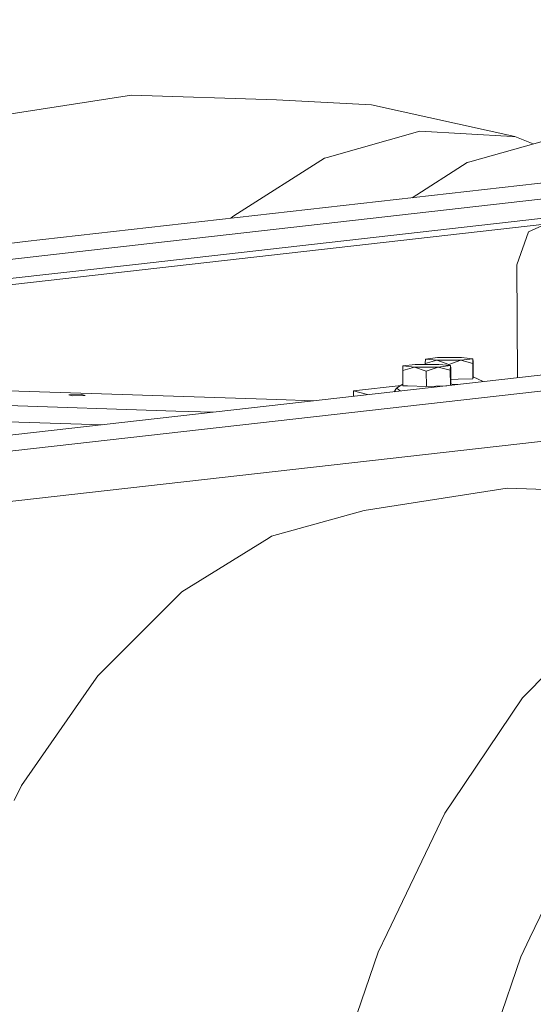
# Model space of a CAD drawing. Units: millimetres. Extents: x -504 to 6570, y 288 to 4060.
# Drawn here: x 4210 to 4465, y 1451 to 1939 of the extents above; entities that cross this region are included whole.
import ezdxf

# ---------------------------------------------------------------- set-up
doc = ezdxf.new("R2010")
doc.units = ezdxf.units.MM
doc.layers.add('1', color=7, linetype='Continuous', true_color=0xffffff)

msp = doc.modelspace()

# ---------------------------------------------------------------- linework, layer by layer
at = {"layer": '1', "color": 18, "linetype": 'Continuous', "lineweight": 13}
for p, q in [((4212.961675, 1828.70205), (5184.142829, 1938.740241)), ((5238.724948, 1936.98259), (4267.544032, 1826.944399)), ((4194.660069, 1890.39402), (4265.59198, 1901.34837)), ((4337.512852, 1899.032372), (4265.59198, 1901.34837)), ((4337.512852, 1899.032372), (4384.643675, 1896.584976)), ((4455.852987, 1880.833435), (4384.643675, 1896.584976)), ((3151.432547, 1580.418369), (5911.50117, 1893.143761)), ((4408.610226, 1883.504468), (4362.738968, 1870.499599)), ((4454.579235, 1880.905437), (4408.610226, 1883.504468)), ((4433.519245, 1868.220377), (4479.390503, 1881.225246)), ((4455.852987, 1880.833435), (4454.579235, 1880.905437)), ((4455.852987, 1880.833435), (4464.966332, 1877.135878)), ((4361.467601, 1870.139259), (4318.317772, 1842.707711)), ((4361.467601, 1870.139259), (4362.738968, 1870.499599)), ((4432.247878, 1867.860007), (4404.852356, 1850.44393)), ((4432.247878, 1867.860007), (4433.519245, 1868.220377)), ((4267.603399, 1817.439157), (4627.965841, 1858.269465)), ((4315.857531, 1841.143775), (4314.998088, 1840.26313)), ((4315.857531, 1841.143775), (4318.317772, 1842.707711)), ((4006.763752, 1784.729812), (4470.758091, 1837.301988)), ((4462.654592, 1833.647329), (4476.866604, 1840.056914)), ((4456.853629, 1817.254949), (4462.654592, 1833.647329)), ((4267.544032, 1826.944399), (3685.932771, 1761.045829)), ((3688.207525, 1769.245572), (4212.961675, 1828.70205)), ((3984.906976, 1785.408664), (4267.603399, 1817.439157)), ((4457.203407, 1761.277448), (4456.853629, 1817.254949)), ((3895.352305, 1697.617757), (4866.533519, 1807.655978)), ((3949.934603, 1695.860136), (4921.115877, 1805.898327)), ((4400.226237, 1764.860618), (4400.324227, 1767.117965)), ((4400.324227, 1767.117965), (4406.3828, 1767.804402)), ((4406.05414, 1766.492683), (4400.324227, 1767.117965)), ((4406.3828, 1767.804402), (4418.17093, 1767.865556)), ((4411.348821, 1768.242824), (4411.447049, 1770.500171)), ((4411.348821, 1768.242824), (4417.176844, 1769.874889)), ((4411.351398, 1767.830178), (4411.348821, 1768.242824)), ((4411.447049, 1770.500171), (4417.505504, 1771.186608)), ((4417.176844, 1769.874889), (4411.447049, 1770.500171)), ((4428.965093, 1769.936073), (4417.176844, 1769.874889)), ((4423.027517, 1767.866749), (4417.176844, 1769.874889)), ((4417.505504, 1771.186608), (4429.293753, 1771.247792)), ((4423.900844, 1767.240304), (4417.84227, 1766.553837)), ((4423.900844, 1767.240304), (4418.17093, 1767.865556)), ((4428.965093, 1769.936073), (4423.027517, 1767.866749)), ((4423.030836, 1767.33524), (4423.027517, 1767.866749)), ((4423.900844, 1767.240304), (4423.802615, 1764.982957)), ((4423.900844, 1767.240304), (4424.021603, 1765.857416)), ((4435.023428, 1770.62251), (4428.965093, 1769.936073)), ((4434.925438, 1768.365163), (4428.965093, 1769.936073)), ((4435.023428, 1770.62251), (4429.293753, 1771.247792)), ((4435.023428, 1770.62251), (4434.925438, 1768.365163)), ((4434.973003, 1760.748672), (4434.925438, 1768.365163)), ((4435.023428, 1770.62251), (4435.144426, 1769.239622)), ((4435.192109, 1761.623132), (4435.144426, 1769.239622)), ((4400.226237, 1764.860618), (4406.05414, 1766.492683)), ((4400.273801, 1757.244098), (4400.226237, 1764.860618)), ((4417.84227, 1766.553837), (4406.05414, 1766.492683)), ((4411.904932, 1764.484543), (4406.05414, 1766.492683)), ((4417.84227, 1766.553837), (4411.904932, 1764.484543)), ((4411.952497, 1756.868023), (4411.904932, 1764.484543)), ((4423.802615, 1764.982957), (4417.84227, 1766.553837)), ((4423.849356, 1757.498318), (4423.802615, 1764.982957)), ((4424.069167, 1758.240896), (4424.021603, 1765.857416)), ((4375.806929, 1754.7517), (4399.415157, 1757.426604)), ((4397.173168, 1755.986947), (4400.269237, 1757.975037)), ((4422.002122, 1757.289019), (4416.657688, 1757.065135)), ((4423.88421, 1757.502267), (4423.982622, 1757.89507)), ((4424.069167, 1758.240896), (4423.982622, 1757.89507)), ((4424.056363, 1760.291337), (4427.780272, 1760.447341)), ((4425.329784, 1757.666055), (4424.069167, 1758.240896)), ((4424.724642, 1757.942), (4427.553142, 1757.917969)), ((4434.973003, 1760.748672), (4427.780272, 1760.447341)), ((4434.973003, 1760.748672), (4435.105444, 1761.277306)), ((4435.192109, 1761.623132), (4435.105444, 1761.277306)), ((4440.180032, 1759.34864), (4435.192109, 1761.623132)), ((4337.802173, 1750.416923), (4153.321744, 1756.357509)), ((4241.091372, 1752.880681), (4234.507204, 1752.733815)), ((4236.158253, 1752.321738), (4234.507204, 1752.733815)), ((4236.158253, 1752.321738), (4242.74254, 1752.468634)), ((4241.091372, 1752.880681), (4242.74254, 1752.468634)), ((4375.806929, 1754.7517), (4375.823737, 1752.056847)), ((4382.768569, 1752.843721), (4375.806929, 1754.7517)), ((4395.882309, 1754.329554), (4397.173168, 1755.986947)), ((4398.08345, 1755.335408), (4397.173168, 1755.986947)), ((4398.08345, 1755.335408), (4398.993851, 1754.6839)), ((4399.008611, 1754.683774), (4398.993851, 1754.6839)), ((4402.504207, 1757.172275), (4400.273801, 1757.244098)), ((4402.504207, 1757.172275), (4411.952497, 1756.868023)), ((4411.952497, 1756.868023), (4416.657688, 1757.065135)), ((4103.220106, 1750.680792), (4287.700416, 1744.740236)), ((4356.138673, 1749.826461), (4337.802173, 1750.416923)), ((4103.269936, 1742.697525), (4251.182159, 1737.934522)), ((4287.700416, 1744.740236), (4306.037, 1744.149766)), ((4381.058933, 1695.49756), (4451.990725, 1706.45203)), ((4523.911835, 1704.136062), (4451.990725, 1706.45203)), ((4381.058933, 1695.49756), (4335.176827, 1682.702053)), ((4290.709258, 1655.091244), (4333.944203, 1681.936699)), ((4333.944203, 1681.936699), (4335.176827, 1682.702053)), ((4288.393022, 1652.782994), (4290.709258, 1655.091244)), ((4248.935701, 1613.459545), (4288.393022, 1652.782994)), ((4502.256395, 1646.247286), (4463.019611, 1606.042582)), ((4245.785118, 1608.930069), (4248.935701, 1613.459545)), ((4211.05826, 1559.004801), (4245.785118, 1608.930069)), ((4459.564687, 1602.502722), (4463.019611, 1606.042582)), ((4459.564687, 1602.502722), (4425.240995, 1551.507014)), ((4211.05826, 1559.004801), (4207.409622, 1551.71569)), ((4421.088816, 1545.337933), (4425.240995, 1551.507014)), ((4421.088816, 1545.337933), (4392.462136, 1485.779005)), ((4491.869093, 1543.058711), (4463.242413, 1483.499783)), ((4387.99739, 1476.490098), (4392.462136, 1485.779005)), ((4458.777667, 1474.210817), (4463.242413, 1483.499783)), ((4387.99739, 1476.490098), (4365.619899, 1410.752672)), ((4458.777667, 1474.210817), (4436.400176, 1408.47345))]:
    msp.add_line(p, q, dxfattribs=at)

doc.saveas('drawing.dxf')
